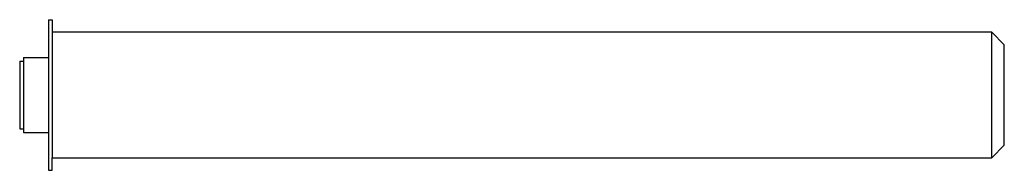
# Model space of a CAD drawing. Units: millimetres. Extents: x 2256.1 to 2334.7, y 1597.4 to 1609.4.
import ezdxf

# ---------------------------------------------------------------- set-up
doc = ezdxf.new("R2010")
doc.units = ezdxf.units.MM

msp = doc.modelspace()

# ---------------------------------------------------------------- linework, layer by layer
for p, q in [((2258.422, 1609.412), (2258.422, 1597.412)), ((2258.422, 1609.412), (2258.722, 1609.412)), ((2258.722, 1609.412), (2258.722, 1608.412)), ((2258.722, 1608.412), (2258.722, 1598.412)), ((2333.722, 1608.412), (2258.722, 1608.412)), ((2333.722, 1598.412), (2333.722, 1608.412)), ((2333.722, 1608.412), (2334.722, 1607.412)), ((2334.722, 1599.412), (2334.722, 1607.412)), ((2256.122, 1606.112), (2256.122, 1600.712)), ((2256.122, 1606.112), (2256.422, 1606.112)), ((2256.422, 1606.412), (2256.422, 1600.412)), ((2256.422, 1606.412), (2258.422, 1606.412)), ((2256.122, 1600.712), (2256.422, 1600.712)), ((2256.422, 1600.412), (2258.422, 1600.412)), ((2333.722, 1598.412), (2334.722, 1599.412)), ((2258.722, 1598.412), (2333.722, 1598.412)), ((2258.722, 1597.412), (2258.722, 1598.412)), ((2258.422, 1597.412), (2258.722, 1597.412))]:
    msp.add_line(p, q)

doc.saveas('drawing.dxf')
